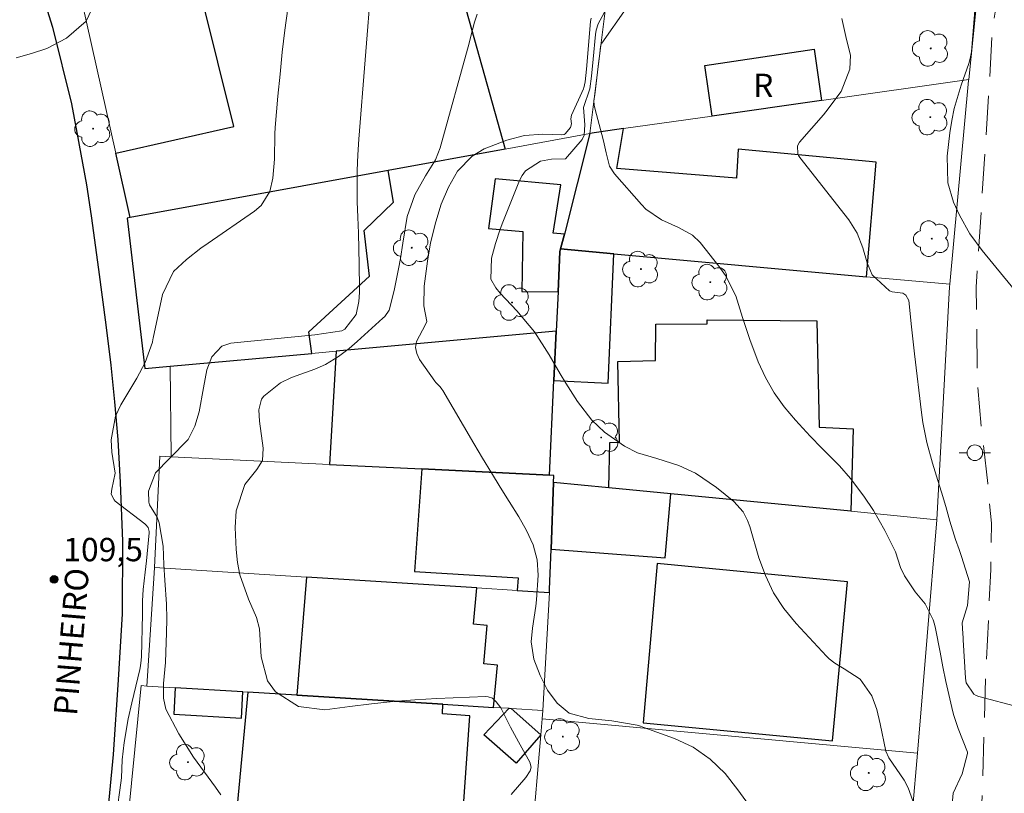
# Model space of a CAD drawing. Units: metres. Extents: x 290347 to 290862, y 1666037 to 1666602.
# Drawn here: x 290566 to 290630, y 1666105 to 1666154 of the extents above; entities that cross this region are included whole.
import ezdxf
from ezdxf.enums import TextEntityAlignment as Align

# ---------------------------------------------------------------- set-up
doc = ezdxf.new("R2010")
doc.units = ezdxf.units.M
doc.header["$MEASUREMENT"] = 0
doc.linetypes.add('HIDDEN', pattern=[0.375, 0.25, -0.125])
for name, color, linetype, lineweight, true_color in [('Arvores_Isoladas', 7, 'Continuous', 18, 0x00ff33), ('Curvas_Intermediarias', 7, 'Continuous', 9, 0x783c14), ('Curvas_Mestras', 7, 'Continuous', 20, 0x783c14), ('Pto_Cotado', 7, 'Continuous', 9, 0x783c14), ('Topon_Pto_Cotado', 7, 'Continuous', 9, 0x783c14)]:
    doc.layers.add(name, color=color, linetype=linetype, lineweight=lineweight, true_color=true_color)
for name, color, linetype, lineweight in [('Edificacoes', 7, 'Continuous', 30), ('Muro_Grade', 8, 'Continuous', 20), ('Nao_Pavimentada_S_Mfio', 10, 'HIDDEN', 15), ('Pavimentacao_Asfaltica_Mfio', 10, 'Continuous', 30), ('Poste', 7, 'Continuous', 9), ('Topon_de_Vias', 7, 'Continuous', 9), ('Topon_Fundacao_Const_Ruinas', 7, 'Continuous', 9)]:
    doc.layers.add(name, color=color, linetype=linetype, lineweight=lineweight)
doc.styles.add('Arial', font='arial.ttf', dxfattribs={"height": 1.5})

# ---------------------------------------------------------------- blocks, each defined once
blk = doc.blocks.new('Cotas')
at = {"layer": 'Pto_Cotado'}
blk.add_hatch(color=256, dxfattribs=at).paths.add_polyline_path([(0, 0.24, 1), (0, -0.24, 1)])
at = {"layer": 'Pto_Cotado', "lineweight": -3}
blk.add_lwpolyline([(0, -0.24, -1), (0, 0.24, -1)], format="xyb", close=True, dxfattribs=at)
blk = doc.blocks.new('Arvore')
at = {"layer": 'Arvores_Isoladas'}
blk.add_lwpolyline([(-0.718, 0.493, 0.872324), (-0.722, -0.551, 0.862983), (0.284, -0.827, 0.900105), (0.89, 0.029, 0.863155), (0.262, 0.861, 0.882486)], format="xyb", close=True, dxfattribs=at)
blk.add_circle((0, 0), 0.0286, dxfattribs=at)
blk = doc.blocks.new('Poste')
at = {"layer": 'Poste'}
for points in [[(-0.5, 0), (-1, 0)], [(0.5, 0), (1, 0)]]:
    blk.add_lwpolyline(points, dxfattribs=at)
blk.add_lwpolyline([(0, 0.5, 1), (0, -0.5, 1)], format="xyb", close=True, dxfattribs=at)

msp = doc.modelspace()

# ---------------------------------------------------------------- linework, layer by layer
at = {"layer": 'Curvas_Intermediarias', "flags": 128}
for points, elevation in [([(290629.759, 1666163.488), (290629.509, 1666162.768), (290628.988, 1666161.327), (290628.718, 1666160.617), (290628.308, 1666159.506), (290627.968, 1666158.166), (290627.868, 1666157.476), (290627.828, 1666157.135), (290627.428, 1666152.314), (290627.348, 1666151.883), (290627.258, 1666151.573), (290626.768, 1666150.183), (290626.317, 1666148.672), (290626.167, 1666147.902), (290626.047, 1666147.122), (290625.867, 1666145.611), (290625.907, 1666143.9), (290626.267, 1666142.67), (290626.658, 1666141.819), (290627.318, 1666140.639), (290628.118, 1666139.549), (290630.659, 1666136.447)], 102), ([(290579.239, 1666104.615), (290578.889, 1666105.095), (290578.188, 1666106.055), (290577.488, 1666107.016), (290576.548, 1666108.526), (290575.717, 1666110.107), (290575.557, 1666110.817), (290575.567, 1666111.748), (290575.677, 1666113.108), (290575.727, 1666114.409), (290575.757, 1666114.979), (290575.777, 1666115.909), (290575.747, 1666116.84), (290575.647, 1666118.4), (290575.587, 1666119.371), (290575.527, 1666120.581), (290575.277, 1666122.072), (290575.157, 1666122.442), (290574.667, 1666123.232), (290574.607, 1666123.392), (290574.597, 1666124.112), (290575.047, 1666125.273), (290575.937, 1666126.213), (290577.138, 1666127.424), (290577.568, 1666128.274), (290577.838, 1666129.204), (290578.118, 1666130.735), (290578.338, 1666131.906), (290578.659, 1666132.726), (290579.309, 1666133.426), (290579.889, 1666133.606), (290585.281, 1666134.136), (290587.002, 1666134.407), (290587.202, 1666134.517), (290587.932, 1666135.447), (290588.102, 1666136.287), (290588.152, 1666136.857), (290588.152, 1666137.148), (290588.122, 1666138.658), (290588.092, 1666139.669), (290588.072, 1666140.679), (290588.042, 1666141.689), (290588.002, 1666142.69), (290587.982, 1666143.7), (290587.992, 1666144.701), (290588.032, 1666145.711), (290588.092, 1666146.711), (290588.913, 1666156.915)], 108), ([(290583.54, 1666155.105), (290583.35, 1666153.704), (290583.18, 1666152.294), (290583.04, 1666150.883), (290582.9, 1666149.462), (290582.73, 1666147.452), (290582.7, 1666147.041), (290582.68, 1666145.421), (290582.58, 1666144.2), (290582.38, 1666143.34), (290581.82, 1666142.45), (290581.41, 1666142.08), (290578.428, 1666140.039), (290577.958, 1666139.699), (290577.038, 1666138.988), (290576.208, 1666138.208), (290575.487, 1666136.727), (290574.887, 1666133.936), (290574.877, 1666133.846), (290574.847, 1666133.676), (290574.387, 1666132.366), (290573.857, 1666131.355), (290572.816, 1666129.645), (290572.486, 1666128.924), (290572.196, 1666127.404), (290572.246, 1666126.613), (290572.466, 1666125.253), (290572.236, 1666124.242), (290572.206, 1666123.922), (290572.396, 1666123.542), (290572.466, 1666123.472), (290574.367, 1666122.002), (290574.417, 1666121.952), (290574.567, 1666121.762), (290574.637, 1666121.521), (290574.637, 1666121.431), (290574.457, 1666119.641), (290574.377, 1666118.9), (290574.257, 1666117.8), (290574.207, 1666117.07), (290574.207, 1666116.379), (290574.207, 1666116.299), (290574.207, 1666116.209), (290574.137, 1666113.468), (290574.107, 1666113.068), (290574.057, 1666112.758), (290574.037, 1666112.658), (290573.517, 1666110.507), (290573.296, 1666109.487), (290573.026, 1666107.976), (290572.906, 1666106.846), (290572.866, 1666105.695), (290572.756, 1666104.915), (290572.616, 1666103.844)], 109), ([(290595.695, 1666154.735), (290595.515, 1666154.214), (290595.255, 1666153.144), (290595.185, 1666152.874), (290593.314, 1666146.151), (290593.024, 1666145.391), (290592.374, 1666144.35), (290591.684, 1666143.13), (290591.204, 1666141.739), (290590.923, 1666140.029), (290590.773, 1666139.048), (290590.653, 1666138.388), (290590.363, 1666136.998), (290590.043, 1666135.717), (290589.763, 1666135.327), (290589.643, 1666135.207), (290587.982, 1666133.716), (290587.472, 1666133.276), (290586.792, 1666132.756), (290585.951, 1666132.246), (290585.271, 1666131.946), (290583.781, 1666131.395), (290583.06, 1666131.055), (290581.99, 1666130.205), (290581.86, 1666130.015), (290581.68, 1666129.324), (290581.72, 1666128.594), (290581.96, 1666126.864), (290581.91, 1666126.073), (290581.56, 1666125.503), (290580.779, 1666124.523), (290580.219, 1666122.842), (290580.159, 1666121.782), (290580.229, 1666120.351), (290580.319, 1666119.531), (290580.469, 1666118.73), (290581.019, 1666117.17), (290581.53, 1666115.999), (290581.72, 1666115.269), (290581.82, 1666113.468), (290582.24, 1666111.928), (290582.74, 1666111.217), (290584.231, 1666110.287), (290585.911, 1666110.067), (290587.512, 1666110.287), (290588.903, 1666110.457), (290590.303, 1666110.597), (290591.704, 1666110.707), (290593.104, 1666110.787), (290596.245, 1666110.927), (290596.406, 1666110.907), (290596.686, 1666110.807), (290596.926, 1666110.587), (290597.206, 1666110.187), (290597.846, 1666108.946), (290598.346, 1666108.016), (290599.087, 1666106.706), (290599.157, 1666106.385), (290599.107, 1666106.145), (290598.817, 1666105.725), (290597.876, 1666104.625)], 107), ([(290605.269, 1666155.095), (290603.698, 1666152.874), (290603.688, 1666152.864), (290603.618, 1666152.664), (290603.568, 1666152.204), (290603.528, 1666151.893), (290603.508, 1666151.733), (290603.258, 1666149.552), (290603.178, 1666149.192), (290603.218, 1666148.862), (290603.348, 1666148.282), (290603.778, 1666146.681), (290603.859, 1666146.401), (290603.979, 1666145.821), (290604.189, 1666144.981), (290604.509, 1666144.49), (290606.239, 1666142.51), (290606.53, 1666142.22), (290607.54, 1666141.529), (290608.62, 1666141.029), (290609.531, 1666140.549), (290610.021, 1666140.069), (290611.221, 1666138.548), (290611.642, 1666137.948), (290612.292, 1666136.647), (290612.732, 1666135.247), (290613.202, 1666133.836), (290613.742, 1666132.416), (290614.213, 1666131.405), (290614.753, 1666130.425), (290615.403, 1666129.525), (290616.123, 1666128.664), (290617.074, 1666127.644), (290617.824, 1666126.874), (290618.964, 1666125.733), (290619.665, 1666124.923), (290620.525, 1666123.792), (290621.145, 1666122.872), (290621.876, 1666121.581), (290622.546, 1666120.201), (290622.876, 1666119.211), (290623.136, 1666118.66), (290623.816, 1666117.65), (290624.457, 1666116.87), (290624.967, 1666115.839), (290625.047, 1666115.569), (290625.117, 1666115.289), (290625.417, 1666113.768), (290625.597, 1666112.818), (290625.777, 1666111.878), (290626.167, 1666110.217), (290626.277, 1666109.767), (290626.567, 1666108.866), (290627.168, 1666107.336), (290627.178, 1666107.266), (290626.828, 1666105.945), (290626.257, 1666104.705), (290626.137, 1666103.304)], 104), ([(290613.112, 1666103.984), (290612.432, 1666104.935), (290611.612, 1666105.985), (290610.661, 1666106.906), (290609.571, 1666107.666), (290608.36, 1666108.226), (290606.39, 1666108.936), (290606.179, 1666109.006), (290605.969, 1666109.077), (290604.349, 1666109.367), (290602.868, 1666109.517), (290601.608, 1666109.857), (290600.827, 1666110.487), (290600.217, 1666111.327), (290599.747, 1666112.268), (290599.327, 1666113.308), (290599.157, 1666114.439), (290599.247, 1666115.299), (290599.467, 1666116.73), (290599.507, 1666117.13), (290599.607, 1666118.71), (290599.557, 1666119.701), (290599.287, 1666120.651), (290598.867, 1666121.571), (290598.366, 1666122.452), (290597.746, 1666123.442), (290597.176, 1666124.363), (290596.606, 1666125.293), (290596.045, 1666126.223), (290595.485, 1666127.164), (290593.484, 1666130.565), (290593.434, 1666130.645), (290593.314, 1666130.795), (290593.044, 1666131.085), (290592.984, 1666131.165), (290592.004, 1666132.556), (290591.824, 1666132.946), (290591.744, 1666133.336), (290591.804, 1666133.726), (290592.374, 1666134.797), (290592.454, 1666134.997), (290592.264, 1666136.007), (290592.294, 1666137.278), (290592.504, 1666138.868), (290592.704, 1666140.049), (290593.034, 1666141.409), (290593.394, 1666142.54), (290593.855, 1666143.63), (290594.425, 1666144.661), (290595.385, 1666145.621), (290596.135, 1666146.091), (290597.596, 1666146.651), (290598.736, 1666146.951), (290599.917, 1666147.021), (290601.117, 1666146.981), (290601.287, 1666147.001), (290601.338, 1666147.041), (290601.678, 1666147.462), (290601.748, 1666147.682), (290601.708, 1666148.012), (290601.748, 1666148.252), (290602.518, 1666149.933), (290602.528, 1666149.953), (290602.538, 1666150.003), (290602.628, 1666150.383), (290602.718, 1666151.213), (290602.978, 1666154.254), (290603.008, 1666154.484)], 106), ([(290619.105, 1666154.454), (290619.415, 1666153.114), (290619.665, 1666152.093), (290619.625, 1666151.203), (290619.075, 1666149.763), (290618.084, 1666148.452), (290617.924, 1666148.272), (290616.383, 1666146.511), (290616.253, 1666146.281), (290616.273, 1666145.771), (290616.323, 1666145.651), (290616.403, 1666145.531), (290619.555, 1666141.519), (290620.095, 1666140.679), (290620.455, 1666139.739), (290620.725, 1666138.768), (290621.055, 1666137.998), (290622.166, 1666136.968), (290622.346, 1666136.897), (290623.016, 1666136.817), (290623.226, 1666136.697), (290623.416, 1666136.347), (290623.586, 1666134.647), (290623.766, 1666132.926), (290624.217, 1666129.154), (290624.307, 1666128.514), (290624.567, 1666127.234), (290624.937, 1666125.913), (290625.277, 1666124.793), (290625.507, 1666124.042), (290625.787, 1666123.112), (290626.047, 1666122.172), (290626.397, 1666121.011), (290626.638, 1666120.351), (290626.788, 1666119.911), (290627.298, 1666118.28), (290627.178, 1666116.77), (290626.838, 1666115.649), (290626.878, 1666114.939), (290626.898, 1666114.699), (290626.908, 1666114.569), (290627.038, 1666112.108), (290627.088, 1666111.798), (290627.578, 1666111.067), (290627.728, 1666110.987), (290627.898, 1666110.917), (290630.499, 1666110.237)], 103)]:
    msp.add_lwpolyline(points, dxfattribs=dict(at, elevation=elevation))
at = {"layer": 'Curvas_Mestras', "flags": 128}
for points, elevation in [([(290566.094, 1666151.923), (290567.084, 1666152.204), (290568.064, 1666152.524), (290569.335, 1666153.194), (290570.595, 1666154.284), (290571.306, 1666155.795)], 110), ([(290604.119, 1666155.335), (290603.458, 1666154.104), (290603.338, 1666153.704), (290603.288, 1666153.424), (290603.138, 1666151.853), (290603.028, 1666150.753), (290602.938, 1666149.943), (290602.518, 1666148.742), (290602.598, 1666147.622), (290602.558, 1666146.971), (290602.438, 1666146.681), (290601.368, 1666145.441), (290600.477, 1666145.421), (290599.767, 1666145.291), (290598.807, 1666144.671), (290598.586, 1666144.38), (290598.406, 1666144.05), (290597.336, 1666141.369), (290597.166, 1666140.929), (290596.866, 1666140.009), (290596.616, 1666139.058), (290596.566, 1666137.718), (290596.886, 1666137.158), (290597.166, 1666136.817), (290598.236, 1666135.687), (290599.367, 1666134.336), (290600.327, 1666132.856), (290601.017, 1666131.635), (290601.378, 1666131.035), (290602.138, 1666129.865), (290603.068, 1666128.654), (290603.869, 1666127.894), (290605.149, 1666127.004), (290605.999, 1666126.573), (290607.23, 1666126.203), (290608.64, 1666125.763), (290609.711, 1666125.253), (290611.061, 1666124.343), (290612.172, 1666123.452), (290612.782, 1666122.782), (290613.062, 1666122.222), (290613.202, 1666121.832), (290613.772, 1666119.831), (290614.203, 1666118.68), (290614.723, 1666117.58), (290615.393, 1666116.569), (290616.173, 1666115.609), (290618.134, 1666113.508), (290618.294, 1666113.348), (290618.664, 1666113.058), (290619.265, 1666112.698), (290620.285, 1666112.028), (290621.035, 1666110.967), (290621.345, 1666110.077), (290621.576, 1666109.167), (290621.926, 1666107.416), (290622.136, 1666106.976), (290623.106, 1666105.545), (290623.356, 1666105.065), (290623.656, 1666104.225)], 105)]:
    msp.add_lwpolyline(points, dxfattribs=dict(at, elevation=elevation))
at = {"layer": 'Edificacoes', "flags": 128}
for points in [[(290597.486, 1666146.071), (290589.973, 1666144.701), (290573.416, 1666141.679), (290572.496, 1666145.811), (290580.079, 1666147.522), (290576.998, 1666159.927), (290588.042, 1666162.778), (290588.713, 1666160.057), (290591.894, 1666160.967), (290592.104, 1666160.347), (290592.354, 1666160.417), (290592.844, 1666159.516), (290593.234, 1666159.626), (290593.594, 1666158.416), (290594.015, 1666158.526)], [(290617.324, 1666152.484), (290617.813, 1666149.19), (290610.775, 1666148.189), (290610.311, 1666151.443)], [(290602.938, 1666147.072), (290601.293, 1666140.608), (290601.051, 1666139.658), (290604.469, 1666139.348), (290620.685, 1666137.878), (290621.315, 1666145.241), (290612.462, 1666146.061), (290612.352, 1666144.21), (290604.659, 1666144.831), (290605.099, 1666147.382)], [(290589.973, 1666144.701), (290573.416, 1666141.679), (290573.216, 1666141.629), (290574.357, 1666131.976), (290575.987, 1666132.126), (290585.071, 1666132.946), (290584.881, 1666134.336), (290588.783, 1666137.918), (290588.452, 1666140.849), (290590.333, 1666142.67)], [(290601.293, 1666140.608), (290600.577, 1666140.679), (290601.057, 1666143.77), (290596.846, 1666144.17), (290596.426, 1666140.969), (290598.626, 1666140.779), (290598.566, 1666136.917), (290600.887, 1666136.907), (290601.007, 1666139.489), (290601.051, 1666139.658)], [(290601.051, 1666139.658), (290601.007, 1666139.489), (290600.887, 1666136.907), (290600.777, 1666134.376), (290600.627, 1666131.215), (290604.099, 1666131.035), (290604.469, 1666139.348)], [(290604.139, 1666124.323), (290604.219, 1666127.234), (290604.839, 1666127.244), (290604.729, 1666132.436), (290607.14, 1666132.496), (290607.16, 1666134.827), (290610.461, 1666134.847), (290610.471, 1666135.097), (290617.494, 1666135.037), (290617.644, 1666128.204), (290619.825, 1666128.114), (290619.695, 1666122.812), (290608.13, 1666123.932)], [(290586.652, 1666133.086), (290586.222, 1666125.823), (290592.154, 1666125.533), (290600.347, 1666125.123), (290600.627, 1666131.215), (290600.777, 1666134.376)], [(290600.607, 1666124.663), (290600.627, 1666125.113), (290600.347, 1666125.123), (290592.154, 1666125.533), (290591.674, 1666118.95), (290598.326, 1666118.53), (290598.266, 1666117.73), (290600.337, 1666117.6), (290600.347, 1666117.8), (290600.447, 1666120.371)], [(290604.139, 1666124.323), (290600.607, 1666124.663), (290600.447, 1666120.371), (290607.77, 1666119.831), (290608.13, 1666123.932)], [(290606.359, 1666109.227), (290618.504, 1666108.076), (290619.465, 1666118.29), (290607.26, 1666119.451)], [(290584.731, 1666118.59), (290584.111, 1666111.001), (290593.494, 1666110.423), (290596.735, 1666110.223), (290597.006, 1666112.928), (290596.125, 1666113.008), (290596.346, 1666115.479), (290595.455, 1666115.559), (290595.665, 1666117.9)], [(290580.648, 1666111.215), (290576.317, 1666111.482), (290576.218, 1666109.787), (290580.559, 1666109.527)], [(290584.111, 1666111.001), (290580.97, 1666111.195), (290579.979, 1666100.723), (290588.863, 1666100.093), (290589.053, 1666102.774), (290594.715, 1666102.364), (290595.235, 1666109.677), (290593.464, 1666109.797), (290593.494, 1666110.423)], [(290599.777, 1666108.456), (290598.196, 1666106.646), (290596.125, 1666108.466), (290597.74, 1666110.161), (290597.871, 1666110.153)]]:
    msp.add_lwpolyline(points, close=True, dxfattribs=at)
at = {"layer": 'Muro_Grade', "flags": 128}
for points in [[(290603.138, 1666170.131), (290603.128, 1666170.531), (290597.976, 1666170.001), (290594.755, 1666169.5), (290568.445, 1666163.888), (290572.496, 1666145.811), (290573.416, 1666141.679)], [(290603.718, 1666160.207), (290603.748, 1666159.717), (290603.989, 1666155.715), (290603.989, 1666155.665), (290602.938, 1666147.072)], [(290627.258, 1666150.533), (290628.242, 1666160.257)], [(290627.258, 1666150.533), (290617.813, 1666149.19), (290610.775, 1666148.189), (290605.099, 1666147.382), (290602.938, 1666147.072)], [(290626.037, 1666137.398), (290627.248, 1666150.483), (290627.258, 1666150.533)], [(290573.416, 1666141.679), (290589.973, 1666144.701), (290597.486, 1666146.071), (290602.938, 1666147.072)], [(290601.051, 1666139.658), (290601.293, 1666140.608), (290602.938, 1666147.072)], [(290573.416, 1666141.679), (290573.216, 1666141.629), (290574.357, 1666131.976), (290575.987, 1666132.126)], [(290601.051, 1666139.658), (290601.007, 1666139.489), (290600.887, 1666136.907), (290600.777, 1666134.376)], [(290601.051, 1666139.658), (290604.469, 1666139.348), (290620.685, 1666137.878), (290626.037, 1666137.398)], [(290625.206, 1666122.272), (290626.017, 1666137.218), (290626.037, 1666137.398)], [(290600.777, 1666134.376), (290586.652, 1666133.086), (290585.071, 1666132.946), (290575.987, 1666132.126)], [(290600.347, 1666125.123), (290600.627, 1666131.215), (290600.777, 1666134.376)], [(290576.048, 1666126.313), (290575.987, 1666132.126)], [(290574.975, 1666119.211), (290575.317, 1666126.353), (290576.048, 1666126.313)], [(290600.347, 1666125.123), (290592.154, 1666125.533), (290586.222, 1666125.823), (290576.048, 1666126.313)], [(290600.347, 1666125.123), (290600.627, 1666125.113), (290600.607, 1666124.663)], [(290600.607, 1666124.663), (290600.447, 1666120.371), (290600.347, 1666117.8), (290600.337, 1666117.6)], [(290600.607, 1666124.663), (290604.139, 1666124.323), (290608.13, 1666123.932), (290619.695, 1666122.812), (290625.206, 1666122.272)], [(290623.966, 1666107.286), (290625.206, 1666122.272)], [(290574.497, 1666111.594), (290574.957, 1666118.83), (290574.975, 1666119.211)], [(290600.337, 1666117.6), (290598.266, 1666117.73), (290595.665, 1666117.9), (290584.731, 1666118.59), (290574.975, 1666119.211)], [(290600.337, 1666117.6), (290599.917, 1666110.027)], [(290574.497, 1666111.594), (290574.117, 1666111.618), (290572.666, 1666096.922)], [(290599.917, 1666110.027), (290597.871, 1666110.153), (290597.74, 1666110.161), (290596.735, 1666110.223), (290593.494, 1666110.423), (290584.111, 1666111.001), (290580.97, 1666111.195), (290580.648, 1666111.215), (290576.317, 1666111.482), (290574.497, 1666111.594)], [(290599.867, 1666109.477), (290599.917, 1666110.027)], [(290598.62, 1666095.012), (290599.777, 1666108.456), (290599.867, 1666109.477)], [(290599.867, 1666109.477), (290623.966, 1666107.286)], [(290623.966, 1666107.286), (290622.676, 1666092.55), (290606.41, 1666094.211), (290598.877, 1666094.981), (290598.62, 1666095.012)]]:
    msp.add_lwpolyline(points, dxfattribs=at)
at = {"layer": 'Nao_Pavimentada_S_Mfio', "ltscale": 10, "flags": 128}
msp.add_lwpolyline([(290620.822, 1666042.584), (290620.875, 1666042.818), (290621.636, 1666045.872), (290622.196, 1666048.493), (290623.316, 1666054.145), (290623.856, 1666057.656), (290624.707, 1666064.179), (290625.977, 1666076.954), (290626.447, 1666081.996), (290626.778, 1666086.758), (290626.998, 1666090.949), (290627.238, 1666093.77), (290627.748, 1666098.502), (290628.118, 1666104.515), (290628.348, 1666112.298), (290628.668, 1666119.08), (290628.708, 1666122.052), (290628.478, 1666124.603), (290628.078, 1666128.014), (290627.798, 1666131.265), (290627.738, 1666137.208), (290628.608, 1666150.683), (290628.778, 1666153.804), (290629.128, 1666155.915), (290629.509, 1666158.046), (290629.989, 1666160.177), (290630.979, 1666163.778), (290631.509, 1666166.079), (290631.689, 1666169.891), (290632.06, 1666174.722), (290632.61, 1666179.404), (290633.58, 1666184.726), (290634.04, 1666187.728), (290634.351, 1666190.249), (290634.441, 1666193.32), (290634.401, 1666197.151), (290634.231, 1666199.032), (290633.9, 1666200.803), (290633.41, 1666202.303), (290632.49, 1666204.564), (290632.42, 1666204.754), (290630.989, 1666209.056), (290629.349, 1666213.718), (290627.708, 1666218.99), (290625.597, 1666225.993), (290623.706, 1666231.925), (290621.666, 1666237.127), (290619.725, 1666243.059), (290617.644, 1666249.572), (290614.083, 1666260.806), (290613.112, 1666265.108), (290612.462, 1666267.179), (290612.002, 1666268.529), (290610.961, 1666270.96), (290609.911, 1666272.981), (290608.941, 1666274.332), (290608, 1666275.682), (290607.4, 1666276.673), (290606.95, 1666278.003), (290606.65, 1666279.604), (290606.349, 1666281.755), (290605.719, 1666285.486), (290605.049, 1666288.257), (290604.069, 1666291.078), (290602.598, 1666295.02), (290601.318, 1666298.901), (290600.967, 1666299.802), (290600.577, 1666300.302), (290600.197, 1666300.542), (290599.597, 1666300.752), (290599.007, 1666300.782), (290598.346, 1666300.602), (290595.575, 1666299.552), (290582.09, 1666295.71), (290577.278, 1666294.43), (290567.794, 1666291.839), (290559.171, 1666289.248), (290544.825, 1666284.926), (290535.351, 1666282.175), (290531.1, 1666280.764)], dxfattribs=at)
at = {"layer": 'Pavimentacao_Asfaltica_Mfio', "flags": 128}
msp.add_lwpolyline([(290567.404, 1666157.206), (290568.425, 1666153.904), (290569.655, 1666148.982), (290570.005, 1666147.142), (290570.605, 1666143.78), (290570.925, 1666141.789), (290571.396, 1666138.348), (290571.856, 1666134.777), (290572.176, 1666132.186), (290572.406, 1666129.845), (290572.626, 1666127.424), (290572.786, 1666124.653), (290572.936, 1666120.891), (290572.906, 1666116.219), (290572.646, 1666111.988), (290572.326, 1666107.206), (290571.386, 1666097.342)], dxfattribs=at)

# ---------------------------------------------------------------- block references
at = {"layer": 'Arvores_Isoladas'}
for p in [(290624.817, 1666152.534), (290624.787, 1666148.122), (290571.036, 1666147.382), (290624.877, 1666140.319), (290591.494, 1666139.739), (290606.209, 1666138.368), (290610.661, 1666137.528), (290597.936, 1666136.217), (290603.658, 1666127.554), (290601.197, 1666108.346), (290577.128, 1666106.706), (290620.835, 1666106.015)]:
    msp.add_blockref('Arvore', p, dxfattribs=at)
at = {"layer": 'Poste'}
msp.add_blockref('Poste', (290627.648, 1666126.573), dxfattribs=at)
at = {"layer": 'Pto_Cotado'}
msp.add_blockref('Cotas', (290568.535, 1666118.44, 109.48), dxfattribs=at)

# ---------------------------------------------------------------- texts
at = {"layer": 'Topon_de_Vias', "style": 'Arial'}
msp.add_text('PINHEIRO', height=1.5, rotation=85.25843, dxfattribs=at).set_placement((290569.999, 1666109.65))
at = {"layer": 'Topon_Fundacao_Const_Ruinas', "style": 'Arial'}
msp.add_text('R', height=1.5, dxfattribs=at).set_placement((290613.412, 1666149.412))
at = {"layer": 'Topon_Pto_Cotado', "style": 'Arial'}
msp.add_text('109,5', height=1.5, dxfattribs=at).set_placement((290571.682, 1666120.355, 109.48), align=Align.MIDDLE_CENTER)

doc.saveas('drawing.dxf')
